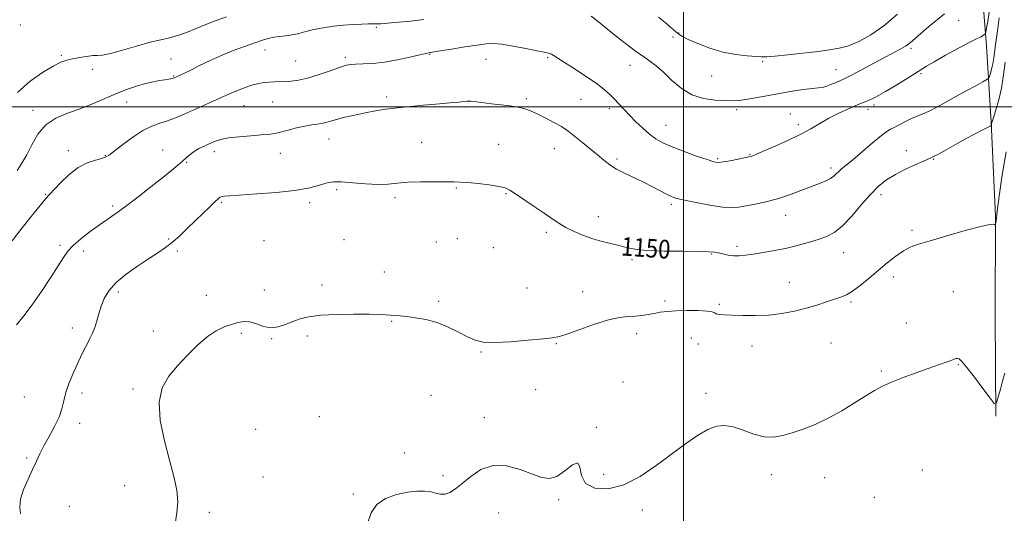
# Model space of a CAD drawing. Extents: x 2077300 to 2080200, y 357300 to 360200.
# Drawn here: x 2078714 to 2079138, y 357825 to 358037 of the extents above; entities that cross this region are included whole.
import ezdxf

# ---------------------------------------------------------------- set-up
doc = ezdxf.new("R2010")
doc.units = 0
doc.header["$MEASUREMENT"] = 0
for name, color, linetype, lineweight in [('32000', 7, 'Continuous', 0), ('DTM HARD BREAKLINE', 7, 'Continuous', 0), ('DTM SPOT ELEVATION', 2, 'Continuous', 13), ('INDEX CONTOUR', 41, 'Continuous', 13), ('INDEX CONTOUR LABEL', 244, 'Continuous', 0), ('INTERMEDIATE CONTOUR', 44, 'Continuous', 0)]:
    doc.layers.add(name, color=color, linetype=linetype, lineweight=lineweight)
doc.styles.add('Style-ITALICS', font='ITALICS.shx')

msp = doc.modelspace()

# ---------------------------------------------------------------- linework, layer by layer
at = {"layer": '32000', "flags": 128}
for points in [[(2079000, 357500), (2079000, 360000)], [(2077500, 358000), (2080000, 358000)]]:
    msp.add_lwpolyline(points, dxfattribs=at)
at = {"layer": 'DTM HARD BREAKLINE'}
msp.add_polyline3d([(2079134.524, 357866.686, 1145.886), (2079134.316, 357909.684, 1146.978), (2079134.391, 357952.831, 1148.099), (2079132.568, 357993.38, 1150.072), (2079130.596, 358026.265, 1153.48), (2079128.131, 358056.603, 1156.515), (2079125.084, 358074.642, 1157.725), (2079124.702, 358079.014, 1157.965), (2079124.914, 358085.745, 1157.95), (2079126.559, 358091.88, 1158.189), (2079127.532, 358124.365, 1158.413), (2079127.058, 358151.321, 1159.579), (2079128.797, 358179.111, 1160.954), (2079130.317, 358194.982, 1162.3), (2079128.451, 358222.38, 1166.874), (2079125.801, 358245.59, 1171.164), (2079126.23, 358261.74, 1173.167), (2079126.029, 358275.368, 1174.333), (2079125.688, 358286.624, 1174.871), (2079126.945, 358306.929, 1175.005), (2079128.663, 358325.355, 1173.376)], dxfattribs=at)
at = {"layer": 'DTM SPOT ELEVATION'}
for p in [(2079118.58, 358037.1, 1155.1), (2078714.5, 358035.22, 1159.7), (2078867.83, 358034.15, 1155.8), (2078998, 358031.76, 1158.1), (2078995.47, 358029.96, 1157.5), (2078819.88, 358024.4, 1155.4), (2079097.98, 358025.18, 1155.7), (2078732.14, 358022.09, 1158.2), (2078779.41, 358020.53, 1156.7), (2078833.1, 358019.69, 1154.9), (2078854.44, 358021.21, 1154.3), (2078890.72, 358022.51, 1153.9), (2078915, 358020.33, 1153.2), (2078941.54, 358021.09, 1153.8), (2079034.17, 358019.45, 1157.8), (2078745.6, 358016.07, 1157.5), (2078976.98, 358017.8, 1155.3), (2079065.78, 358015.93, 1156.8), (2078780.5, 358013.2, 1156.1), (2079012.22, 358013.28, 1157.1), (2079102.35, 358014.25, 1153.8), (2078760.19, 358002.07, 1155.4), (2078823.2, 358001.95, 1153.1), (2078872.28, 358004.15, 1152.4), (2078932.34, 358003.44, 1152.3), (2078955.87, 358003.09, 1153.1), (2078719.95, 357998.41, 1156.5), (2078810.85, 358000.46, 1153.1), (2078906.17, 357999.81, 1151.8), (2078968.14, 357999.16, 1153.6), (2079023.01, 357998.69, 1155.6), (2079079.56, 357998.86, 1153.4), (2079082.04, 358000.66, 1153.6), (2079046.12, 357996.81, 1154.8), (2078992.46, 357991.9, 1154.8), (2079049.58, 357992.25, 1154.4), (2078847.38, 357986.04, 1151.3), (2078735.11, 357981.09, 1154.5), (2078775.71, 357981.36, 1152.7), (2078887.27, 357984.66, 1150.7), (2078920.49, 357983.77, 1150.6), (2078944.47, 357981.97, 1151.2), (2079096.06, 357981.08, 1150.6), (2078751.04, 357979.09, 1154.1), (2078798, 357980.56, 1151.5), (2078826.46, 357979.9, 1151.3), (2078971.38, 357977.49, 1152.3), (2079014.8, 357977.66, 1154.2), (2079028.68, 357979.52, 1154.1), (2079107.83, 357977.31, 1149.9), (2078786.03, 357976.01, 1151.9), (2079063.6, 357973.58, 1152.4), (2078850.66, 357964.19, 1149.7), (2078902.28, 357965.01, 1149.9), (2078725.33, 357962.2, 1154.1), (2078875.77, 357960.84, 1149.7), (2078923.69, 357962.56, 1149.9), (2079085.07, 357962.08, 1149.5), (2078754.26, 357957.18, 1152.3), (2078801.23, 357958.86, 1149.8), (2078839.1, 357958.64, 1149.6), (2078994.77, 357957.93, 1151.7), (2078963.4, 357952.67, 1150.6), (2079044.05, 357953.14, 1151.3), (2079098.53, 357946.7, 1148.3), (2078778.36, 357943.05, 1150.2), (2078853.86, 357942.78, 1148.7), (2078902.66, 357943.08, 1149.1), (2078940.94, 357945.83, 1149.7), (2078731.59, 357940.28, 1152.3), (2078819.46, 357942.23, 1149.1), (2078893.66, 357941.75, 1148.9), (2078918.17, 357939.29, 1149.6), (2079023.16, 357939.91, 1150.4), (2078741.53, 357937.88, 1151.5), (2078782.13, 357937.77, 1149.7), (2078977.87, 357934.08, 1149.7), (2079012.2, 357936.56, 1149.9), (2079069.03, 357937.12, 1149.2), (2078871.18, 357928.82, 1148.7), (2079090.41, 357926.6, 1147.5), (2078844.41, 357923.21, 1148.4), (2078932.64, 357921.84, 1148.8), (2079045.64, 357924.37, 1148.7), (2078756.72, 357920.24, 1149.6), (2078794.57, 357918.78, 1148.9), (2078819.58, 357921.06, 1148.6), (2078956.58, 357920.33, 1148.7), (2079116.32, 357920.26, 1146.9), (2078894.59, 357916.23, 1148.3), (2078992.13, 357916.29, 1148.3), (2079015.45, 357914.8, 1148.2), (2079072.2, 357915.88, 1147.8), (2078736.83, 357904.7, 1150.6), (2078874.34, 357907.59, 1147.9), (2079096, 357906.87, 1146.8), (2078771.79, 357903.45, 1148.5), (2078809.67, 357902.39, 1147.7), (2078822.73, 357900.02, 1147.9), (2078838.12, 357901.18, 1147.7), (2078979.89, 357902.21, 1147.5), (2079003.43, 357900.43, 1147.1), (2078945.34, 357897.86, 1147.9), (2079006.51, 357897.76, 1147.4), (2079029.58, 357896.9, 1147.4), (2079063.61, 357898.15, 1147.1), (2078912.81, 357894.4, 1147.9), (2079118.43, 357888.83, 1145.9), (2079085.29, 357886.11, 1146.2), (2078974.05, 357881.37, 1146.8), (2078716.15, 357875.01, 1151.1), (2078740.96, 357876.61, 1149.5), (2078762.95, 357878.42, 1148.2), (2078891.39, 357875.66, 1146.8), (2078936.41, 357878.13, 1147.1), (2079009.68, 357876.55, 1146.3), (2078843.27, 357866.5, 1147.2), (2078739.98, 357863.62, 1149.5), (2078914.25, 357866.06, 1146.5), (2078962.58, 357861.94, 1146.1), (2078815.86, 357860.99, 1146.9), (2078880, 357850.83, 1146.7), (2078717.18, 357848.7, 1150.2), (2078896.53, 357841.14, 1146.3), (2078965.64, 357841.71, 1146.3), (2079037.87, 357841.49, 1145.5), (2079102.93, 357843.49, 1144.6), (2078759.4, 357836.81, 1148.6), (2078818.91, 357840.57, 1146.6), (2079060.91, 357840.24, 1145.2), (2078857.92, 357833.14, 1146.2), (2078946.23, 357830.76, 1145.8), (2079082.24, 357831.76, 1144.6), (2078735.56, 357827.91, 1149.1), (2078795.92, 357825.35, 1147.7), (2078920.45, 357824.94, 1145.3), (2078982.3, 357826.27, 1145.7)]:
    msp.add_point(p, dxfattribs=at)
at = {"layer": 'INDEX CONTOUR'}
msp.add_polyline3d([(2078714.5751, 357824.627, 1150), (2078714.194, 357827.453, 1150), (2078714.548, 357830.903, 1150), (2078715.88, 357835.064, 1150), (2078717.803, 357839.517, 1150), (2078719.771, 357843.714, 1150), (2078721.392, 357847.282, 1150), (2078722.889, 357850.542, 1150), (2078724.639, 357853.9921, 1150), (2078726.87, 357857.974, 1150), (2078729.219, 357862.218, 1150), (2078731.172, 357866.298, 1150), (2078732.387, 357869.922, 1150), (2078733.189, 357873.315, 1150), (2078734.074, 357876.833, 1150), (2078735.4131, 357880.719, 1150), (2078737.077, 357884.759, 1150), (2078738.816, 357888.6249, 1150), (2078740.424, 357892.057, 1150), (2078741.884, 357895.059, 1150), (2078743.224, 357897.707, 1150), (2078744.463, 357900.097, 1150), (2078745.586, 357902.428, 1150), (2078746.566, 357904.921, 1150), (2078747.41, 357907.743, 1150), (2078748.245, 357910.831, 1150), (2078749.233, 357914.065, 1150), (2078750.568, 357917.356, 1150), (2078752.5889, 357920.723, 1150), (2078755.667, 357924.214, 1150), (2078759.977, 357927.825, 1150), (2078764.912, 357931.329, 1150), (2078769.6629, 357934.446, 1150), (2078773.622, 357937.009, 1150), (2078776.965, 357939.294, 1150), (2078780.069, 357941.692, 1150), (2078783.237, 357944.498, 1150), (2078786.496, 357947.62, 1150), (2078789.8049, 357950.875, 1150), (2078793.072, 357954.058, 1150), (2078796.013, 357956.885, 1150), (2078798.296, 357959.057, 1150), (2078799.714, 357960.37, 1150), (2078800.571, 357961.02, 1150), (2078801.296, 357961.302, 1150), (2078802.402, 357961.475, 1150), (2078804.735, 357961.662, 1150), (2078816.344, 357962.419, 1150), (2078824.723, 357963.069, 1150), (2078832.537, 357963.895, 1150), (2078838.357, 357964.867, 1150), (2078842.357, 357965.865, 1150), (2078845.11, 357966.745, 1150), (2078847.232, 357967.38, 1150), (2078849.514, 357967.697, 1150), (2078852.792, 357967.641, 1150), (2078857.588, 357967.22, 1150), (2078863.174, 357966.702, 1150), (2078868.509, 357966.4219, 1150), (2078872.874, 357966.608, 1150), (2078876.837, 357967.066, 1150), (2078881.288, 357967.496, 1150), (2078886.791, 357967.672, 1150), (2078892.594, 357967.658, 1150), (2078897.619, 357967.59, 1150), (2078901.157, 357967.563, 1150), (2078903.971, 357967.505, 1150), (2078907.194, 357967.303, 1150), (2078911.5829, 357966.879, 1150), (2078916.397, 357966.303, 1150), (2078920.517, 357965.684, 1150), (2078923.202, 357965.047, 1150), (2078925.2091, 357964.102, 1150), (2078927.672, 357962.477, 1150), (2078935.809, 357956.963, 1150), (2078940.05, 357954.066, 1150), (2078943.471, 357951.703, 1150), (2078946.406, 357949.762, 1150), (2078949.433, 357947.993, 1150), (2078952.992, 357946.212, 1150), (2078956.96, 357944.509, 1150), (2078961.076, 357943.036, 1150), (2078965.102, 357941.899, 1150), (2078972.3059, 357940.204, 1150), (2078975.425, 357939.399, 1150), (2078979.084, 357938.662, 1150), (2078984.316, 357938.109, 1150), (2078991.6689, 357937.817, 1150), (2078999.735, 357937.704, 1150), (2079006.621, 357937.646, 1150), (2079010.945, 357937.536, 1150), (2079013.375, 357937.331, 1150), (2079015.0929, 357937.002, 1150), (2079017.051, 357936.551, 1150), (2079019.295, 357936.103, 1150), (2079021.646, 357935.81, 1150), (2079024.015, 357935.795, 1150), (2079026.694, 357936.046, 1150), (2079030.067, 357936.519, 1150), (2079034.383, 357937.1781, 1150), (2079039.354, 357938.028, 1150), (2079044.557, 357939.083, 1150), (2079049.609, 357940.332, 1150), (2079054.292, 357941.674, 1150), (2079058.429, 357942.98, 1150), (2079061.946, 357944.246, 1150), (2079065.186, 357945.954, 1150), (2079068.595, 357948.704, 1150), (2079072.48, 357952.84, 1150), (2079076.59, 357957.66, 1150), (2079080.535, 357962.2, 1150), (2079084.066, 357965.732, 1150), (2079087.5, 357968.453, 1150), (2079091.296, 357970.796, 1150), (2079095.701, 357973.076, 1150), (2079100.115, 357975.142, 1150), (2079103.725, 357976.728, 1150), (2079106.024, 357977.702, 1150), (2079107.727, 357978.4739, 1150), (2079109.853, 357979.588, 1150), (2079113.146, 357981.431, 1150), (2079117.249, 357983.748, 1150), (2079121.529, 357986.128, 1150), (2079125.42, 357988.214, 1150), (2079128.621, 357989.873, 1150), (2079132.121, 357991.647, 1150), (2079132.5771, 357991.914, 1150), (2079132.657, 357992.055, 1150), (2079132.77, 357992.799, 1150), (2079132.844, 357993.15, 1150), (2079133.08, 357993.954, 1150), (2079134.612, 357998.693, 1150), (2079135.81, 358002.874, 1150), (2079136.978, 358007.998, 1150), (2079137.906, 358013.72, 1150), (2079138.575, 358019.211, 1150)], dxfattribs=at)
at = {"layer": 'INTERMEDIATE CONTOUR'}
for points in [[(2078710.8941, 357942.176, 1154), (2078714.712, 357947.041, 1154), (2078719.14, 357952.644, 1154), (2078722.969, 357957.432, 1154), (2078725.365, 357960.322, 1154), (2078726.973, 357962.109, 1154), (2078731.664, 357967.06, 1154), (2078735.319, 357970.588, 1154), (2078739.334, 357973.736, 1154), (2078743.28, 357975.8211, 1154), (2078746.793, 357977.021, 1154), (2078749.523, 357977.733, 1154), (2078751.33, 357978.357, 1154), (2078752.896, 357979.316, 1154), (2078758.593, 357983.746, 1154), (2078762.875, 357986.883, 1154), (2078767.216, 357989.685, 1154), (2078771.046, 357991.594, 1154), (2078774.483, 357992.865, 1154), (2078777.815, 357993.961, 1154), (2078781.286, 357995.257, 1154), (2078784.964, 357996.787, 1154), (2078788.874, 357998.502, 1154), (2078801.642, 358004.209, 1154), (2078805.896, 358006.08, 1154), (2078809.914, 358007.747, 1154), (2078813.53, 358009.055, 1154), (2078816.629, 358009.896, 1154), (2078819.301, 358010.363, 1154), (2078821.689, 358010.598, 1154), (2078823.935, 358010.725, 1154), (2078828.5281, 358010.8821, 1154), (2078831.155, 358011.028, 1154), (2078834.266, 358011.422, 1154), (2078838.094, 358012.27, 1154), (2078842.696, 358013.676, 1154), (2078847.43, 358015.315, 1154), (2078851.477, 358016.761, 1154), (2078854.298, 358017.685, 1154), (2078856.4629, 358018.154, 1154), (2078858.825, 358018.338, 1154), (2078862.071, 358018.412, 1154), (2078866.25, 358018.596, 1154), (2078871.253, 358019.118, 1154), (2078876.8351, 358020.109, 1154), (2078882.232, 358021.302, 1154), (2078886.546, 358022.335, 1154), (2078889.135, 358022.933, 1154), (2078890.375, 358023.187, 1154), (2078890.899, 358023.276, 1154), (2078891.368, 358023.369, 1154), (2078892.576, 358023.592, 1154), (2078895.349, 358024.055, 1154), (2078900.135, 358024.818, 1154), (2078905.886, 358025.713, 1154), (2078911.178, 358026.519, 1154), (2078915.024, 358027.04, 1154), (2078918.174, 358027.176, 1154), (2078921.816, 358026.852, 1154), (2078926.741, 358026.057, 1154), (2078932.159, 358025.033, 1154), (2078936.888, 358024.085, 1154), (2078940.04, 358023.437, 1154), (2078941.923, 358022.99, 1154), (2078943.146, 358022.563, 1154), (2078944.31, 358021.9569, 1154), (2078946, 358020.896, 1154), (2078948.7991, 358019.086, 1154), (2078953.019, 358016.377, 1154), (2078957.9009, 358013.193, 1154), (2078962.418, 358010.105, 1154), (2078965.794, 358007.541, 1154), (2078968.253, 358005.375, 1154), (2078970.272, 358003.339, 1154), (2078972.266, 358001.199, 1154), (2078974.4101, 357998.87, 1154), (2078976.82, 357996.299, 1154), (2078979.559, 357993.4921, 1154), (2078982.475, 357990.684, 1154), (2078985.36, 357988.171, 1154), (2078988.136, 357986.147, 1154), (2078991.228, 357984.408, 1154), (2078995.189, 357982.651, 1154), (2079000.29, 357980.681, 1154), (2079005.669, 357978.742, 1154), (2079010.181, 357977.189, 1154), (2079013.054, 357976.293, 1154), (2079015.003, 357976.008, 1154), (2079017.115, 357976.2039, 1154), (2079020.148, 357976.74, 1154), (2079023.548, 357977.413, 1154), (2079028.958, 357978.542, 1154), (2079029.363, 357978.655, 1154), (2079029.895, 357978.852, 1154), (2079031.232, 357979.408, 1154), (2079034.0919, 357980.6289, 1154), (2079038.869, 357982.7, 1154), (2079044.676, 357985.308, 1154), (2079050.307, 357988.021, 1154), (2079054.871, 357990.499, 1154), (2079058.747, 357992.779, 1154), (2079062.633, 357994.994, 1154), (2079066.994, 357997.211, 1154), (2079071.3561, 357999.24, 1154), (2079075.015, 358000.825, 1154), (2079077.475, 358001.807, 1154), (2079079.078, 358002.4, 1154), (2079080.372, 358002.913, 1154), (2079081.878, 358003.636, 1154), (2079083.98, 358004.784, 1154), (2079087.034, 358006.549, 1154), (2079091.175, 358009.001, 1154), (2079095.674, 358011.708, 1154), (2079099.581, 358014.1159, 1154), (2079104.711, 358017.404, 1154), (2079108.003, 358019.367, 1154), (2079112.953, 358022.16, 1154), (2079118.549, 358025.226, 1154), (2079123.333, 358027.7741, 1154), (2079126.218, 358029.223, 1154), (2079127.608, 358029.849, 1154), (2079128.281, 358030.14, 1154), (2079128.867, 358030.486, 1154), (2079129.419, 358030.877, 1154), (2079129.844, 358031.204, 1154), (2079130.0901, 358031.472, 1154), (2079130.276, 358032.137, 1154), (2079130.56, 358033.772, 1154), (2079131.052, 358036.751, 1154), (2079131.67, 358040.678, 1154)], [(2078960.259, 358038.977, 1156), (2078962.75, 358037.149, 1156), (2078966.629, 358033.9901, 1156), (2078971.27, 358030.192, 1156), (2078975.597, 358026.723, 1156), (2078978.808, 358024.303, 1156), (2078981.189, 358022.6529, 1156), (2078983.303, 358021.249, 1156), (2078985.627, 358019.624, 1156), (2078988.3039, 358017.539, 1156), (2078991.395, 358014.815, 1156), (2078994.956, 358011.427, 1156), (2078999.0281, 358007.956, 1156), (2079003.649, 358005.14, 1156), (2079008.741, 358003.517, 1156), (2079013.762, 358002.834, 1156), (2079018.057, 358002.64, 1156), (2079021.223, 358002.581, 1156), (2079023.889, 358002.679, 1156), (2079026.938, 358003.051, 1156), (2079031.037, 358003.766, 1156), (2079035.99, 358004.705, 1156), (2079041.386, 358005.702, 1156), (2079046.792, 358006.606, 1156), (2079051.695, 358007.339, 1156), (2079055.564, 358007.838, 1156), (2079058.079, 358008.094, 1156), (2079059.777, 358008.306, 1156), (2079061.41, 358008.724, 1156), (2079063.518, 358009.51, 1156), (2079065.794, 358010.465, 1156), (2079069.025, 358011.8619, 1156), (2079070.438, 358012.534, 1156), (2079072.9329, 358013.837, 1156), (2079082.261, 358018.86, 1156), (2079087.173, 358021.488, 1156), (2079093.69, 358024.917, 1156), (2079095.608, 358026.019, 1156), (2079097.064, 358027.0459, 1156), (2079098.657, 358028.397, 1156), (2079101.051, 358030.508, 1156), (2079104.644, 358033.6, 1156), (2079108.775, 358037.038, 1156), (2079112.516, 358039.971, 1156)], [(2078712.86, 357905.978, 1152), (2078716.029, 357909.872, 1152), (2078719.625, 357914.657, 1152), (2078723.592, 357920.377, 1152), (2078727.475, 357926.275, 1152), (2078730.715, 357931.39, 1152), (2078732.986, 357935.052, 1152), (2078734.878, 357937.746, 1152), (2078737.212, 357940.244, 1152), (2078740.565, 357943.124, 1152), (2078744.54, 357946.19, 1152), (2078748.494, 357949.052, 1152), (2078755.528, 357953.928, 1152), (2078759.7311, 357956.982, 1152), (2078765.014, 357961.015, 1152), (2078770.69, 357965.458, 1152), (2078775.799, 357969.508, 1152), (2078779.61, 357972.556, 1152), (2078782.305, 357974.763, 1152), (2078784.293, 357976.4849, 1152), (2078785.953, 357978.02, 1152), (2078787.54, 357979.432, 1152), (2078789.281, 357980.727, 1152), (2078791.334, 357981.912, 1152), (2078793.5849, 357983.003, 1152), (2078795.853, 357984.017, 1152), (2078798.075, 357984.962, 1152), (2078800.649, 357985.808, 1152), (2078804.092, 357986.52, 1152), (2078808.672, 357987.071, 1152), (2078813.672, 357987.487, 1152), (2078818.128, 357987.8061, 1152), (2078821.369, 357988.082, 1152), (2078823.902, 357988.4351, 1152), (2078826.5231, 357989.004, 1152), (2078829.81, 357989.861, 1152), (2078833.46, 357990.828, 1152), (2078836.9501, 357991.661, 1152), (2078839.8681, 357992.186, 1152), (2078842.248, 357992.508, 1152), (2078844.236, 357992.801, 1152), (2078846.03, 357993.212, 1152), (2078848.022, 357993.782, 1152), (2078850.656, 357994.522, 1152), (2078854.233, 357995.426, 1152), (2078858.473, 357996.404, 1152), (2078862.956, 357997.345, 1152), (2078867.38, 357998.164, 1152), (2078871.923, 357998.874, 1152), (2078876.888, 357999.513, 1152), (2078882.426, 358000.1071, 1152), (2078888.102, 358000.642, 1152), (2078893.333, 358001.094, 1152), (2078901.016, 358001.73, 1152), (2078903.517, 358001.9809, 1152), (2078905.299, 358002.217, 1152), (2078906.796, 358002.374, 1152), (2078908.51, 358002.367, 1152), (2078910.847, 358002.138, 1152), (2078917.372, 358001.293, 1152), (2078921.342, 358000.833, 1152), (2078925.334, 358000.347, 1152), (2078928.88, 357999.787, 1152), (2078931.694, 357999.093, 1152), (2078934.204, 357998.158, 1152), (2078937.019, 357996.862, 1152), (2078940.53, 357995.1519, 1152), (2078944.26, 357993.252, 1152), (2078947.515, 357991.456, 1152), (2078949.833, 357989.948, 1152), (2078951.689, 357988.488, 1152), (2078953.792, 357986.729, 1152), (2078956.642, 357984.437, 1152), (2078959.916, 357981.8389, 1152), (2078963.083, 357979.276, 1152), (2078965.778, 357977.013, 1152), (2078968.314, 357975.008, 1152), (2078971.167, 357973.144, 1152), (2078974.684, 357971.3129, 1152), (2078982.803, 357967.528, 1152), (2078986.764, 357965.526, 1152), (2078993.072, 357962.146, 1152), (2078995.108, 357961.164, 1152), (2078997.223, 357960.462, 1152), (2079000.48, 357959.702, 1152), (2079005.54, 357958.659, 1152), (2079011.456, 357957.563, 1152), (2079016.88, 357956.759, 1152), (2079020.845, 357956.508, 1152), (2079023.908, 357956.735, 1152), (2079027.006, 357957.282, 1152), (2079030.876, 357958.033, 1152), (2079035.455, 357959.029, 1152), (2079040.478, 357960.354, 1152), (2079045.663, 357962.034, 1152), (2079050.654, 357963.858, 1152), (2079058.633, 357966.932, 1152), (2079061.358, 357968.0469, 1152), (2079063.361, 357969.039, 1152), (2079064.78, 357970.019, 1152), (2079065.864, 357971.018, 1152), (2079066.89, 357972.0411, 1152), (2079068.155, 357973.163, 1152), (2079072.937, 357977.158, 1152), (2079081.468, 357984.418, 1152), (2079085.262, 357987.5571, 1152), (2079087.671, 357989.369, 1152), (2079089.229, 357990.299, 1152), (2079090.782, 357991.0721, 1152), (2079095.601, 357993.646, 1152), (2079098.274, 357994.964, 1152), (2079100.712, 357995.975, 1152), (2079103.133, 357996.906, 1152), (2079105.878, 357998.095, 1152), (2079109.211, 357999.795, 1152), (2079113.078, 358001.924, 1152), (2079117.349, 358004.313, 1152), (2079121.809, 358006.7701, 1152), (2079125.913, 358009, 1152), (2079129.034, 358010.682, 1152), (2079130.748, 358011.636, 1152), (2079131.464, 358012.235, 1152), (2079131.793, 358012.993, 1152), (2079132.226, 358014.316, 1152), (2079132.765, 358016.174, 1152), (2079133.2891, 358018.432, 1152), (2079133.708, 358020.97, 1152), (2079134.444, 358026.7, 1152), (2079135.422, 358033.604, 1152), (2079135.996, 358038.2, 1152)], [(2078713.046, 357972.542, 1156), (2078715.123, 357975.633, 1156), (2078717.1959, 357979.271, 1156), (2078719.393, 357983.633, 1156), (2078722.013, 357988.165, 1156), (2078725.398, 357992.136, 1156), (2078729.764, 357995.022, 1156), (2078734.831, 357997.156, 1156), (2078740.197, 357999.078, 1156), (2078745.514, 358001.206, 1156), (2078755.584, 358005.575, 1156), (2078760.21, 358007.408, 1156), (2078764.476, 358008.892, 1156), (2078768.311, 358010.007, 1156), (2078771.649, 358010.755, 1156), (2078774.44, 358011.2301, 1156), (2078776.636, 358011.549, 1156), (2078778.22, 358011.807, 1156), (2078779.293, 358012.022, 1156), (2078779.986, 358012.192, 1156), (2078780.423, 358012.318, 1156), (2078780.698, 358012.415, 1156), (2078783.311, 358013.572, 1156), (2078785.129, 358014.422, 1156), (2078787.869, 358015.765, 1156), (2078791.673, 358017.676, 1156), (2078796.2861, 358019.929, 1156), (2078801.353, 358022.224, 1156), (2078806.512, 358024.302, 1156), (2078811.369, 358026.086, 1156), (2078815.52, 358027.541, 1156), (2078818.705, 358028.646, 1156), (2078821.237, 358029.431, 1156), (2078823.572, 358029.94, 1156), (2078826.077, 358030.239, 1156), (2078828.76, 358030.491, 1156), (2078831.54, 358030.884, 1156), (2078834.383, 358031.546, 1156), (2078837.443, 358032.3839, 1156), (2078840.924, 358033.243, 1156), (2078844.945, 358033.995, 1156), (2078849.301, 358034.607, 1156), (2078853.702, 358035.0691, 1156), (2078857.863, 358035.378, 1156), (2078861.507, 358035.557, 1156), (2078864.362, 358035.636, 1156), (2078866.265, 358035.647, 1156), (2078867.506, 358035.633, 1156), (2078868.482, 358035.638, 1156), (2078869.656, 358035.708, 1156), (2078875.461, 358036.221, 1156), (2078881.285, 358036.752, 1156), (2078888.297, 358037.5239, 1156)], [(2078713.2339, 358006.161, 1158), (2078718.731, 358010.914, 1158), (2078724.049, 358014.737, 1158), (2078728.563, 358017.489, 1158), (2078731.8659, 358019.128, 1158), (2078734.43, 358020.001, 1158), (2078736.942, 358020.5489, 1158), (2078739.893, 358021.117, 1158), (2078742.971, 358021.648, 1158), (2078745.669, 358021.986, 1158), (2078747.7301, 358022.07, 1158), (2078749.922, 358022.228, 1158), (2078753.264, 358022.881, 1158), (2078758.405, 358024.292, 1158), (2078764.5, 358026.087, 1158), (2078770.333, 358027.73, 1158), (2078774.991, 358028.842, 1158), (2078778.774, 358029.667, 1158), (2078782.287, 358030.604, 1158), (2078786.027, 358031.9529, 1158), (2078794.349, 358035.382, 1158), (2078798.817, 358037.088, 1158), (2078803.256, 358038.6831, 1158)], [(2078989.35, 358038.497, 1158), (2078992.188, 358036.2629, 1158), (2078994.644, 358034.148, 1158), (2078996.574, 358032.409, 1158), (2078997.994, 358031.188, 1158), (2078999.562, 358030.168, 1158), (2079002.094, 358028.916, 1158), (2079006.162, 358027.151, 1158), (2079011.358, 358025.191, 1158), (2079017.0311, 358023.505, 1158), (2079022.558, 358022.446, 1158), (2079027.438, 358021.897, 1158), (2079033.683, 358021.449, 1158), (2079035.959, 358021.433, 1158), (2079039.41, 358021.693, 1158), (2079044.948, 358022.29, 1158), (2079057.982, 358023.825, 1158), (2079062.994, 358024.433, 1158), (2079067.091, 358025.136, 1158), (2079071.086, 358026.265, 1158), (2079075.635, 358028.126, 1158), (2079080.768, 358030.921, 1158), (2079086.357, 358034.829, 1158), (2079092.167, 358039.811, 1158)], [(2078781.175, 357820.274, 1148), (2078781.931, 357825.025, 1148), (2078782.2959, 357829.734, 1148), (2078781.82, 357834.816, 1148), (2078780.558, 357840.676, 1148), (2078778.691, 357847.714, 1148), (2078776.509, 357856.066, 1148), (2078774.74, 357864.8, 1148), (2078774.221, 357872.718, 1148), (2078775.554, 357878.949, 1148), (2078778.4, 357883.93, 1148), (2078782.185, 357888.426, 1148), (2078786.388, 357892.99, 1148), (2078790.708, 357897.329, 1148), (2078794.899, 357900.941, 1148), (2078798.753, 357903.464, 1148), (2078802.232, 357905.108, 1148), (2078805.336, 357906.225, 1148), (2078808.103, 357907.071, 1148), (2078810.703, 357907.514, 1148), (2078813.345, 357907.328, 1148), (2078816.188, 357906.434, 1148), (2078819.209, 357905.353, 1148), (2078822.339, 357904.7539, 1148), (2078825.513, 357905.119, 1148), (2078828.683, 357906.18, 1148), (2078831.809, 357907.479, 1148), (2078834.975, 357908.631, 1148), (2078838.774, 357909.537, 1148), (2078843.926, 357910.168, 1148), (2078850.781, 357910.514, 1148), (2078858.206, 357910.639, 1148), (2078864.696, 357910.62, 1148), (2078869.133, 357910.529, 1148), (2078871.939, 357910.396, 1148), (2078873.923, 357910.24, 1148), (2078875.814, 357910.071, 1148), (2078878.031, 357909.858, 1148), (2078880.917, 357909.56, 1148), (2078884.699, 357909.108, 1148), (2078889.145, 357908.326, 1148), (2078893.91, 357907.012, 1148), (2078898.66, 357905.072, 1148), (2078903.112, 357902.858, 1148), (2078906.997, 357900.832, 1148), (2078910.272, 357899.377, 1148), (2078913.808, 357898.559, 1148), (2078918.706, 357898.363, 1148), (2078925.585, 357898.727, 1148), (2078933.138, 357899.388, 1148), (2078939.579, 357900.036, 1148), (2078943.706, 357900.483, 1148), (2078946.663, 357901.044, 1148), (2078950.181, 357902.16, 1148), (2078955.486, 357904.083, 1148), (2078961.794, 357906.321, 1148), (2078967.8139, 357908.194, 1148), (2078972.5549, 357909.205, 1148), (2078976.202, 357909.589, 1148), (2078979.24, 357909.764, 1148), (2078982.073, 357910.063, 1148), (2078984.796, 357910.491, 1148), (2078987.424, 357910.9701, 1148), (2078990.045, 357911.427, 1148), (2078993.017, 357911.813, 1148), (2078996.771, 357912.083, 1148), (2079001.4829, 357912.198, 1148), (2079006.322, 357912.15, 1148), (2079010.205, 357911.936, 1148), (2079012.377, 357911.572, 1148), (2079013.405, 357911.151, 1148), (2079014.185, 357910.779, 1148), (2079015.5, 357910.536, 1148), (2079017.7, 357910.379, 1148), (2079021.023, 357910.236, 1148), (2079025.581, 357910.075, 1148), (2079030.991, 357910.0251, 1148), (2079036.7421, 357910.256, 1148), (2079042.398, 357910.896, 1148), (2079047.806, 357911.894, 1148), (2079052.883, 357913.1571, 1148), (2079057.538, 357914.575, 1148), (2079061.647, 357915.97, 1148), (2079065.0731, 357917.147, 1148), (2079067.794, 357918.025, 1148), (2079070.227, 357918.984, 1148), (2079072.901, 357920.52, 1148), (2079076.208, 357922.975, 1148), (2079079.99, 357926.096, 1148), (2079083.953, 357929.476, 1148), (2079087.832, 357932.739, 1148), (2079091.468, 357935.623, 1148), (2079094.734, 357937.896, 1148), (2079097.694, 357939.456, 1148), (2079101.199, 357940.721, 1148), (2079106.292, 357942.24, 1148), (2079113.519, 357944.364, 1148), (2079121.424, 357946.645, 1148), (2079128.054, 357948.437, 1148), (2079131.949, 357949.27, 1148), (2079133.636, 357949.386, 1148), (2079134.137, 357949.207, 1148), (2079134.314, 357949.094, 1148), (2079134.4001, 357949.17, 1148), (2079134.469, 357949.502, 1148), (2079134.578, 357950.128, 1148), (2079134.713, 357950.981, 1148), (2079134.845, 357951.967, 1148), (2079134.969, 357953.123, 1148), (2079135.182, 357955.01, 1148), (2079135.606, 357958.323, 1148), (2079136.316, 357963.449, 1148), (2079137.208, 357969.568, 1148), (2079138.129, 357975.5559, 1148), (2079138.949, 357980.478, 1148)], [(2078864.096, 357820.965, 1146), (2078865.558, 357825.072, 1146), (2078867.957, 357828.658, 1146), (2078871.787, 357831.27, 1146), (2078876.469, 357832.971, 1146), (2078881.159, 357833.9519, 1146), (2078885.173, 357834.392, 1146), (2078888.473, 357834.404, 1146), (2078891.182, 357834.089, 1146), (2078893.436, 357833.583, 1146), (2078895.427, 357833.168, 1146), (2078897.359, 357833.165, 1146), (2078899.434, 357833.849, 1146), (2078901.85, 357835.334, 1146), (2078904.8, 357837.686, 1146), (2078908.45, 357840.784, 1146), (2078912.85, 357843.74, 1146), (2078918.022, 357845.472, 1146), (2078923.861, 357845.242, 1146), (2078929.76, 357843.672, 1146), (2078934.987, 357841.7259, 1146), (2078939.041, 357840.275, 1146), (2078942.335, 357839.818, 1146), (2078945.5169, 357840.764, 1146), (2078948.996, 357843.168, 1146), (2078952.255, 357845.671, 1146), (2078954.539, 357846.562, 1146), (2078955.46, 357844.695, 1146), (2078956.085, 357841.178, 1146), (2078957.846, 357837.683, 1146), (2078961.807, 357835.6251, 1146), (2078967.555, 357835.385, 1146), (2078974.3111, 357837.085, 1146), (2078981.372, 357840.676, 1146), (2078988.353, 357845.419, 1146), (2078994.945, 357850.401, 1146), (2079000.8859, 357854.833, 1146), (2079006.094, 357858.419, 1146), (2079010.5339, 357860.985, 1146), (2079014.262, 357862.405, 1146), (2079017.712, 357862.734, 1146), (2079021.406, 357862.076, 1146), (2079025.707, 357860.63, 1146), (2079030.3279, 357858.9821, 1146), (2079034.8199, 357857.814, 1146), (2079038.876, 357857.644, 1146), (2079042.765, 357858.333, 1146), (2079046.898, 357859.58, 1146), (2079051.5969, 357861.161, 1146), (2079056.816, 357863.168, 1146), (2079062.419, 357865.771, 1146), (2079068.21, 357869.015, 1146), (2079073.748, 357872.456, 1146), (2079078.5331, 357875.525, 1146), (2079082.296, 357877.82, 1146), (2079085.6969, 357879.611, 1146), (2079089.63, 357881.332, 1146), (2079094.687, 357883.299, 1146), (2079100.273, 357885.355, 1146), (2079105.494, 357887.218, 1146), (2079112.707, 357889.75, 1146), (2079114.892, 357890.539, 1146), (2079116.385, 357891.112, 1146), (2079117.39, 357891.467, 1146), (2079118.12, 357891.582, 1146), (2079118.831, 357891.341, 1146), (2079119.976, 357890.245, 1146), (2079122.056, 357887.701, 1146), (2079125.3169, 357883.448, 1146), (2079128.9951, 357878.559, 1146), (2079132.069, 357874.44, 1146), (2079133.8, 357872.208, 1146), (2079134.56, 357871.822, 1146), (2079135.001, 357872.952, 1146), (2079136.519, 357878.3289, 1146), (2079137.506, 357881.769, 1146), (2079138.5, 357885.17, 1146)]]:
    msp.add_polyline3d(points, dxfattribs=at)

# ---------------------------------------------------------------- texts
at = {"layer": 'INDEX CONTOUR LABEL', "style": 'Style-ITALICS', "width": 0.875}
msp.add_text('1150', height=8, rotation=355.9, dxfattribs=at).set_placement((2078972.994, 357935.963, 1150))

doc.saveas('drawing.dxf')
